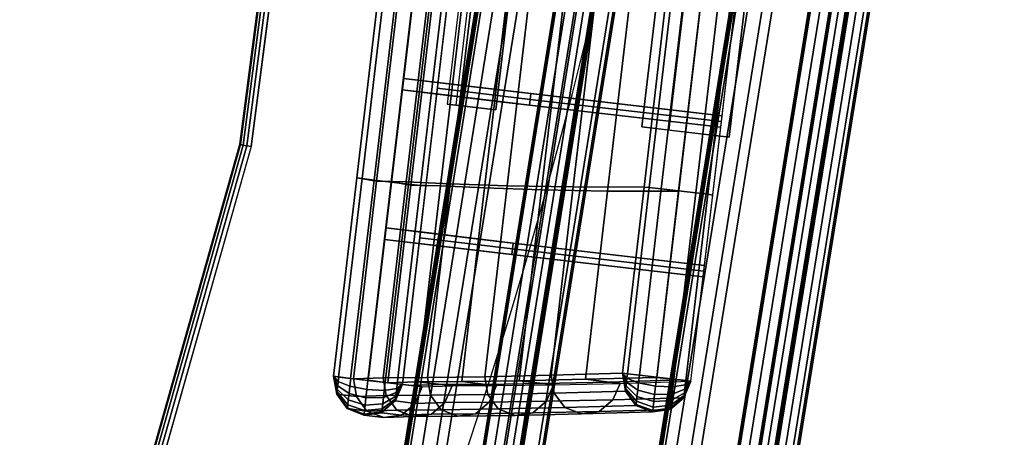
# Model space of a CAD drawing. Units: metres. Extents: x -0.36 to 1.98, y -1.1 to 1.27.
# Drawn here: x 0.78 to 0.95, y 0.66 to 0.74 of the extents above; entities that cross this region are included whole.
import ezdxf

# ---------------------------------------------------------------- set-up
doc = ezdxf.new("R2010")
doc.units = ezdxf.units.M
for name, color, linetype in [('72_CMAN_INSERT', 7, 'Continuous'), ('72_CMAN_RECEPTION_D2_ANY', 251, 'Continuous'), ('72_CMAN_RECEPTION_D3_DOGA', 7, 'Continuous'), ('72_CMAN_RECEPTION_D3_PLASTIC', 7, 'Continuous'), ('72_CMAN_RECEPTION_D3_TELAIO', 7, 'Continuous'), ('72_CMAN_RECEPTION_D3_TOPREC', 7, 'Continuous')]:
    doc.layers.add(name, color=color, linetype=linetype)

# ---------------------------------------------------------------- blocks, each defined once
blk = doc.blocks.new('72CMAN_RECEPTION_D3_DOGACONV_1')
for points in [[(0.01927, 0.04388, 0.64439), (0.01683, 0.04198, 0.64439), (0.01469, 0.03927, 0.53667), (0.01714, 0.04117, 0.53667)], [(0.01938, 0.04378, 0.64578), (0.01696, 0.04186, 0.64597), (0.01683, 0.04198, 0.64439), (0.01927, 0.04388, 0.64439)], [(0.0198, 0.04346, 0.64705), (0.01743, 0.04149, 0.64743), (0.01696, 0.04186, 0.64597), (0.01938, 0.04378, 0.64578)], [(0.02232, 0.04415, 0.64442), (0.01927, 0.04388, 0.64439), (0.01714, 0.04117, 0.53667), (0.02022, 0.04142, 0.53667)], [(0.02046, 0.04295, 0.64814), (0.01819, 0.04091, 0.64868), (0.01743, 0.04149, 0.64743), (0.0198, 0.04346, 0.64705)], [(0.02132, 0.04228, 0.64898), (0.01918, 0.04015, 0.64965), (0.01819, 0.04091, 0.64868), (0.02046, 0.04295, 0.64814)], [(0.0224, 0.04409, 0.64519), (0.01938, 0.04378, 0.64578), (0.01927, 0.04388, 0.64439), (0.02232, 0.04415, 0.64442)], [(0.02264, 0.0439, 0.64591), (0.0198, 0.04346, 0.64705), (0.01938, 0.04378, 0.64578), (0.0224, 0.04409, 0.64519)], [(0.02301, 0.04362, 0.64653), (0.02046, 0.04295, 0.64814), (0.0198, 0.04346, 0.64705), (0.02264, 0.0439, 0.64591)], [(0.02528, 0.04303, 0.64439), (0.02232, 0.04415, 0.64442), (0.02022, 0.04142, 0.53667), (0.02314, 0.04031, 0.53667)], [(0.0235, 0.04324, 0.64701), (0.02132, 0.04228, 0.64898), (0.02046, 0.04295, 0.64814), (0.02301, 0.04362, 0.64653)], [(0.02408, 0.0428, 0.64731), (0.02233, 0.04151, 0.64951), (0.02132, 0.04228, 0.64898), (0.0235, 0.04324, 0.64701)], [(0.02528, 0.04303, 0.64439), (0.0224, 0.04409, 0.64519), (0.02232, 0.04415, 0.64442), (0.02528, 0.04303, 0.64439)], [(0.02469, 0.04233, 0.64741), (0.02341, 0.04068, 0.64969), (0.02233, 0.04151, 0.64951), (0.02408, 0.0428, 0.64731)], [(0.02528, 0.04303, 0.64439), (0.02264, 0.0439, 0.64591), (0.0224, 0.04409, 0.64519), (0.02528, 0.04303, 0.64439)], [(0.02528, 0.04303, 0.64439), (0.02301, 0.04362, 0.64653), (0.02264, 0.0439, 0.64591), (0.02528, 0.04303, 0.64439)], [(0.02528, 0.04303, 0.64439), (0.0235, 0.04324, 0.64701), (0.02301, 0.04362, 0.64653), (0.02528, 0.04303, 0.64439)], [(0.02528, 0.04303, 0.64439), (0.02314, 0.04031, 0.53667), (0.05031, 0.01929, 0.53668), (0.05256, 0.02192, 0.64439)], [(0.02528, 0.04303, 0.64439), (0.02408, 0.0428, 0.64731), (0.0235, 0.04324, 0.64701), (0.02528, 0.04303, 0.64439)], [(0.02528, 0.04303, 0.64439), (0.02469, 0.04233, 0.64741), (0.02408, 0.0428, 0.64731), (0.02528, 0.04303, 0.64439)], [(0.02528, 0.04303, 0.64439), (0.05256, 0.02192, 0.64439), (0.05198, 0.02123, 0.64739), (0.0247, 0.04234, 0.64739)], [(0.01714, 0.04117, 0.53667), (0.01469, 0.03927, 0.53667), (0.0122, 0.03476, 0.42902), (0.01464, 0.03666, 0.42902)], [(0.01683, 0.04198, 0.64439), (0.01559, 0.03913, 0.6444), (0.01347, 0.03643, 0.53667), (0.01469, 0.03927, 0.53667)], [(0.02022, 0.04142, 0.53667), (0.01714, 0.04117, 0.53667), (0.01464, 0.03666, 0.42902), (0.01772, 0.03693, 0.42902)], [(0.01696, 0.04186, 0.64597), (0.01572, 0.03903, 0.64576), (0.01559, 0.03913, 0.6444), (0.01683, 0.04198, 0.64439)], [(0.01743, 0.04149, 0.64743), (0.01613, 0.03871, 0.64703), (0.01572, 0.03903, 0.64576), (0.01696, 0.04186, 0.64597)], [(0.01819, 0.04091, 0.64868), (0.01679, 0.0382, 0.64813), (0.01613, 0.03871, 0.64703), (0.01743, 0.04149, 0.64743)], [(0.01918, 0.04015, 0.64965), (0.01766, 0.03754, 0.64898), (0.01679, 0.0382, 0.64813), (0.01819, 0.04091, 0.64868)], [(0.02314, 0.04031, 0.53667), (0.02022, 0.04142, 0.53667), (0.01772, 0.03693, 0.42902), (0.02064, 0.03581, 0.42903)], [(0.02233, 0.04151, 0.64951), (0.02034, 0.03926, 0.65026), (0.01918, 0.04015, 0.64965), (0.02132, 0.04228, 0.64898)], [(0.02341, 0.04068, 0.64969), (0.02158, 0.03831, 0.65047), (0.02034, 0.03926, 0.65026), (0.02233, 0.04151, 0.64951)], [(0.0247, 0.04234, 0.64739), (0.05198, 0.02123, 0.64739), (0.05071, 0.01958, 0.64969), (0.02342, 0.04069, 0.64968)], [(0.01469, 0.03927, 0.53667), (0.01347, 0.03643, 0.53667), (0.01097, 0.03192, 0.42902), (0.0122, 0.03476, 0.42902)], [(0.01559, 0.03913, 0.6444), (0.01613, 0.03609, 0.64439), (0.01399, 0.03338, 0.53667), (0.01347, 0.03643, 0.53667)], [(0.01572, 0.03903, 0.64576), (0.01619, 0.03603, 0.64517), (0.01613, 0.03609, 0.64439), (0.01559, 0.03913, 0.6444)], [(0.02034, 0.03926, 0.65026), (0.01866, 0.03677, 0.64951), (0.01766, 0.03754, 0.64898), (0.01918, 0.04015, 0.64965)], [(0.02158, 0.03831, 0.65047), (0.01974, 0.03594, 0.6497), (0.01866, 0.03677, 0.64951), (0.02034, 0.03926, 0.65026)], [(0.02314, 0.04031, 0.53667), (0.02064, 0.03581, 0.42903), (0.0476, 0.01496, 0.42903), (0.05031, 0.01929, 0.53668)], [(0.02342, 0.04069, 0.64968), (0.05071, 0.01958, 0.64969), (0.04887, 0.01721, 0.65048), (0.02159, 0.03832, 0.65047)], [(0.01613, 0.03871, 0.64703), (0.01642, 0.03585, 0.64589), (0.01619, 0.03603, 0.64517), (0.01572, 0.03903, 0.64576)], [(0.01679, 0.0382, 0.64813), (0.01679, 0.03557, 0.64652), (0.01642, 0.03585, 0.64589), (0.01613, 0.03871, 0.64703)], [(0.01766, 0.03754, 0.64898), (0.01728, 0.03519, 0.647), (0.01679, 0.03557, 0.64652), (0.01679, 0.0382, 0.64813)], [(0.01694, 0.0323, 0.53671), (0.01948, 0.03559, 0.53669), (0.02161, 0.03828, 0.64441), (0.01908, 0.03502, 0.64443)], [(0.01866, 0.03677, 0.64951), (0.01785, 0.03475, 0.64731), (0.01728, 0.03519, 0.647), (0.01766, 0.03754, 0.64898)], [(0.02161, 0.03828, 0.64441), (0.01795, 0.03355, 0.64443), (0.18166, -0.09312, 0.64446), (0.18532, -0.08839, 0.64444)], [(0.02162, 0.0383, 0.64441), (0.01948, 0.03559, 0.53669), (0.04665, 0.01457, 0.5367), (0.0489, 0.01719, 0.64441)], [(0.02159, 0.03832, 0.65047), (0.04887, 0.01721, 0.65048), (0.04703, 0.01483, 0.64971), (0.01975, 0.03595, 0.6497)], [(0.01464, 0.03666, 0.42902), (0.0122, 0.03476, 0.42902), (0.00829, 0.02819, 0.32152), (0.01074, 0.03009, 0.32152)], [(0.01772, 0.03693, 0.42902), (0.01464, 0.03666, 0.42902), (0.01074, 0.03009, 0.32152), (0.01382, 0.03036, 0.32152)], [(0.01347, 0.03643, 0.53667), (0.01399, 0.03338, 0.53667), (0.01149, 0.02887, 0.42902), (0.01097, 0.03192, 0.42902)], [(0.02064, 0.03581, 0.42903), (0.01772, 0.03693, 0.42902), (0.01382, 0.03036, 0.32152), (0.01672, 0.02923, 0.32153)], [(0.01613, 0.03609, 0.64439), (0.01795, 0.03355, 0.64443), (0.01581, 0.03084, 0.5367), (0.01399, 0.03338, 0.53667)], [(0.01619, 0.03603, 0.64517), (0.01795, 0.03355, 0.64443), (0.01795, 0.03355, 0.64443), (0.01613, 0.03609, 0.64439)], [(0.01642, 0.03585, 0.64589), (0.01795, 0.03355, 0.64443), (0.01795, 0.03355, 0.64443), (0.01619, 0.03603, 0.64517)], [(0.01679, 0.03557, 0.64652), (0.01795, 0.03355, 0.64443), (0.01795, 0.03355, 0.64443), (0.01642, 0.03585, 0.64589)], [(0.02064, 0.03581, 0.42903), (0.01672, 0.02923, 0.32153), (0.04335, 0.00865, 0.32154), (0.0476, 0.01496, 0.42903)], [(0.01974, 0.03594, 0.6497), (0.01846, 0.03428, 0.64742), (0.01785, 0.03475, 0.64731), (0.01866, 0.03677, 0.64951)], [(0.01975, 0.03595, 0.6497), (0.04703, 0.01483, 0.64971), (0.04575, 0.01317, 0.64743), (0.01846, 0.03429, 0.64742)], [(0.0122, 0.03476, 0.42902), (0.01097, 0.03192, 0.42902), (0.00707, 0.02534, 0.32152), (0.00829, 0.02819, 0.32152)], [(0.01444, 0.0278, 0.42906), (0.01698, 0.03108, 0.42905), (0.01948, 0.03559, 0.53669), (0.01694, 0.0323, 0.53671)], [(0.01581, 0.03084, 0.53671), (0.01694, 0.0323, 0.53671), (0.01908, 0.03502, 0.64443), (0.01795, 0.03355, 0.64443)], [(0.01728, 0.03519, 0.647), (0.01795, 0.03355, 0.64443), (0.01795, 0.03355, 0.64443), (0.01679, 0.03557, 0.64652)], [(0.01948, 0.03559, 0.53669), (0.01698, 0.03108, 0.42905), (0.04394, 0.01023, 0.42905), (0.04665, 0.01457, 0.5367)], [(0.01785, 0.03475, 0.64731), (0.01795, 0.03355, 0.64443), (0.01795, 0.03355, 0.64443), (0.01728, 0.03519, 0.647)], [(0.01846, 0.03428, 0.64742), (0.01795, 0.03355, 0.64443), (0.01795, 0.03355, 0.64443), (0.01785, 0.03475, 0.64731)], [(0.01846, 0.03429, 0.64742), (0.04575, 0.01317, 0.64743), (0.04523, 0.01244, 0.64443), (0.01795, 0.03355, 0.64443)], [(0.01399, 0.03338, 0.53667), (0.01581, 0.03084, 0.5367), (0.01331, 0.02633, 0.42905), (0.01149, 0.02887, 0.42902)], [(0.01331, 0.02633, 0.42906), (0.01444, 0.0278, 0.42906), (0.01694, 0.0323, 0.53671), (0.01581, 0.03084, 0.53671)], [(0.01097, 0.03192, 0.42902), (0.01149, 0.02887, 0.42902), (0.00758, 0.0223, 0.32153), (0.00707, 0.02534, 0.32152)], [(0.01052, 0.02122, 0.32156), (0.01305, 0.02449, 0.32155), (0.01698, 0.03108, 0.42905), (0.01444, 0.0278, 0.42906)], [(0.01698, 0.03108, 0.42905), (0.01306, 0.02451, 0.32155), (0.0397, 0.00392, 0.32156), (0.04394, 0.01023, 0.42905)], [(0.01074, 0.03009, 0.32152), (0.00829, 0.02819, 0.32152), (0.00333, 0.01965, 0.21421), (0.00577, 0.02156, 0.2142)], [(0.01382, 0.03036, 0.32152), (0.01074, 0.03009, 0.32152), (0.00577, 0.02156, 0.2142), (0.00884, 0.02184, 0.2142)], [(0.01672, 0.02923, 0.32153), (0.01382, 0.03036, 0.32152), (0.00884, 0.02184, 0.2142), (0.01174, 0.02069, 0.21421)], [(0.01672, 0.02923, 0.32153), (0.01174, 0.0207, 0.21422), (0.038, 0.00041, 0.21422), (0.04335, 0.00865, 0.32154)], [(0.00829, 0.02819, 0.32152), (0.00707, 0.02534, 0.32152), (0.00211, 0.01681, 0.21421), (0.00333, 0.01965, 0.21421)], [(0.01149, 0.02887, 0.42902), (0.01331, 0.02633, 0.42905), (0.00939, 0.01976, 0.32155), (0.00758, 0.0223, 0.32153)], [(0.00939, 0.01976, 0.32156), (0.01052, 0.02122, 0.32156), (0.01444, 0.0278, 0.42906), (0.01331, 0.02633, 0.42906)], [(0.00707, 0.02534, 0.32152), (0.00758, 0.0223, 0.32153), (0.00263, 0.01376, 0.21421), (0.00211, 0.01681, 0.21421)], [(0.00557, 0.01269, 0.21424), (0.00808, 0.01597, 0.21424), (0.01305, 0.02449, 0.32155), (0.01052, 0.02122, 0.32156)], [(0.01306, 0.02451, 0.32155), (0.00808, 0.01597, 0.21424), (0.03434, -0.00432, 0.21424), (0.0397, 0.00392, 0.32156)], [(0.00758, 0.0223, 0.32153), (0.00939, 0.01976, 0.32155), (0.00444, 0.01122, 0.21423), (0.00263, 0.01376, 0.21421)], [(0.02925, 0.00819, 0.32159), (0.03916, 0.02093, 0.64443), (0.04099, 0.02331, 0.64443), (0.03109, 0.01056, 0.32158)], [(0.00577, 0.02156, 0.2142), (0.00333, 0.01965, 0.21421), (-0.00235, 0.00968, 0.10705), (0.00009, 0.01159, 0.10705)], [(0.00884, 0.02184, 0.2142), (0.00577, 0.02156, 0.2142), (0.00009, 0.01159, 0.10705), (0.00317, 0.01188, 0.10704)], [(0.01174, 0.02069, 0.21421), (0.00884, 0.02184, 0.2142), (0.00317, 0.01188, 0.10704), (0.00607, 0.01072, 0.10705)], [(0.00444, 0.01122, 0.21424), (0.00557, 0.01269, 0.21424), (0.01052, 0.02122, 0.32156), (0.00939, 0.01976, 0.32156)], [(0.01174, 0.0207, 0.21422), (0.00607, 0.01073, 0.10706), (0.03197, -0.00928, 0.10707), (0.038, 0.00041, 0.21422)], [(0.02742, 0.00582, 0.3216), (0.03732, 0.01856, 0.64444), (0.03916, 0.02093, 0.64443), (0.02925, 0.00819, 0.32159)], [(0.03083, 0.00697, 0.32159), (0.04074, 0.01971, 0.64443), (0.04258, 0.02208, 0.64443), (0.03267, 0.00934, 0.32158)], [(0.05256, 0.02192, 0.64439), (0.05031, 0.01929, 0.53668), (0.07749, -0.00174, 0.53669), (0.07985, 0.0008, 0.6444)], [(0.05198, 0.02123, 0.64739), (0.07927, 0.00012, 0.6474), (0.07799, -0.00153, 0.64969), (0.05071, 0.01958, 0.64969)], [(0.05256, 0.02192, 0.64439), (0.07985, 0.0008, 0.6444), (0.07927, 0.00012, 0.6474), (0.05198, 0.02123, 0.64739)], [(0.00333, 0.01965, 0.21421), (0.00211, 0.01681, 0.21421), (-0.00358, 0.00683, 0.10705), (-0.00235, 0.00968, 0.10705)], [(0.029, 0.00459, 0.3216), (0.0389, 0.01734, 0.64444), (0.04074, 0.01971, 0.64443), (0.03083, 0.00697, 0.32159)], [(0.05031, 0.01929, 0.53668), (0.0476, 0.01496, 0.42903), (0.0747, -0.00601, 0.42904), (0.07749, -0.00174, 0.53669)], [(0.05071, 0.01958, 0.64969), (0.07799, -0.00153, 0.64969), (0.07616, -0.0039, 0.65048), (0.04887, 0.01721, 0.65048)], [(0.02742, 0.00582, 0.3216), (0.02821, 0.00521, 0.3216), (0.03811, 0.01795, 0.64444), (0.03732, 0.01856, 0.64444)], [(0.02821, 0.00521, 0.3216), (0.029, 0.00459, 0.3216), (0.0389, 0.01734, 0.64444), (0.03811, 0.01795, 0.64444)], [(0.0489, 0.01719, 0.64441), (0.04665, 0.01457, 0.5367), (0.07384, -0.00647, 0.5367), (0.07619, -0.00393, 0.64442)], [(0.04887, 0.01721, 0.65048), (0.07616, -0.0039, 0.65048), (0.07432, -0.00628, 0.64971), (0.04703, 0.01483, 0.64971)], [(0.00211, 0.01681, 0.21421), (0.00263, 0.01376, 0.21421), (-0.00307, 0.00378, 0.10705), (-0.00358, 0.00683, 0.10705)], [(-0.00013, 0.00271, 0.10708), (0.00241, 0.006, 0.10708), (0.00808, 0.01597, 0.21424), (0.00557, 0.01269, 0.21424)], [(0.00808, 0.01597, 0.21424), (0.00241, 0.006, 0.10708), (0.02831, -0.01401, 0.10708), (0.03434, -0.00432, 0.21424)], [(0.00263, 0.01376, 0.21421), (0.00444, 0.01122, 0.21423), (-0.00127, 0.00125, 0.10707), (-0.00307, 0.00378, 0.10705)], [(0.0476, 0.01496, 0.42903), (0.04335, 0.00865, 0.32154), (0.07024, -0.01214, 0.32154), (0.0747, -0.00601, 0.42904)], [(0.04665, 0.01457, 0.5367), (0.04394, 0.01023, 0.42905), (0.07104, -0.01074, 0.42906), (0.07384, -0.00647, 0.5367)], [(0.04703, 0.01483, 0.64971), (0.07432, -0.00628, 0.64971), (0.07304, -0.00794, 0.64743), (0.04575, 0.01317, 0.64743)], [(-0.00127, 0.00125, 0.10708), (-0.00013, 0.00271, 0.10708), (0.00557, 0.01269, 0.21424), (0.00444, 0.01122, 0.21424)], [(0.04575, 0.01317, 0.64743), (0.07304, -0.00794, 0.64743), (0.07252, -0.00867, 0.64444), (0.04523, 0.01244, 0.64443)], [(0.00009, 0.01159, 0.10705), (-0.00235, 0.00968, 0.10705), (-0.00838, -0.00102, -0.00002), (-0.00595, 0.00088, -0.00002)], [(0.00317, 0.01188, 0.10704), (0.00009, 0.01159, 0.10705), (-0.00595, 0.00088, -0.00002), (-0.00288, 0.00115, -0.00002)], [(0.00607, 0.01072, 0.10705), (0.00317, 0.01188, 0.10704), (-0.00288, 0.00115, -0.00002), (0, 0)], [(0.00607, 0.01073, 0.10706), (0, 0), (0.02564, -0.01978, 0), (0.03197, -0.00928, 0.10707)], [(0.00894, -0.01814, 0.00003), (0.02925, 0.00819, 0.32159), (0.03109, 0.01056, 0.32158), (0.01077, -0.01576, 0.00002)], [(0.04394, 0.01023, 0.42905), (0.0397, 0.00392, 0.32156), (0.06658, -0.01687, 0.32156), (0.07104, -0.01074, 0.42906)], [(-0.00235, 0.00968, 0.10705), (-0.00358, 0.00683, 0.10705), (-0.00959, -0.00385, -0.00002), (-0.00838, -0.00102, -0.00002)], [(0.01052, -0.01936, 0.00003), (0.03083, 0.00697, 0.32159), (0.03267, 0.00934, 0.32158), (0.01236, -0.01699, 0.00002)], [(0.04335, 0.00865, 0.32154), (0.038, 0.00041, 0.21422), (0.06455, -0.02011, 0.21423), (0.07024, -0.01214, 0.32154)], [(-0.00358, 0.00683, 0.10705), (-0.00307, 0.00378, 0.10705), (-0.00907, -0.00689, -0.00002), (-0.00959, -0.00385, -0.00002)], [(0.0071, -0.02051, 0.00004), (0.02742, 0.00582, 0.3216), (0.02925, 0.00819, 0.32159), (0.00894, -0.01814, 0.00003)], [(0.00868, -0.02173, 0.00004), (0.029, 0.00459, 0.3216), (0.03083, 0.00697, 0.32159), (0.01052, -0.01936, 0.00003)], [(0.04981, -0.00772, 0.32159), (0.05972, 0.00502, 0.64443), (0.06156, 0.0074, 0.64443), (0.05165, -0.00535, 0.32158)], [(-0.00613, -0.00796, 0), (-0.00366, -0.00473, 0.00002), (0.00241, 0.006, 0.10708), (-0.00013, 0.00271, 0.10708)], [(0.00241, 0.006, 0.10708), (-0.00366, -0.00473, 0.00002), (0.02198, -0.02451, 0.00002), (0.02831, -0.01401, 0.10708)], [(0.0071, -0.02051, 0.00004), (0.00789, -0.02112, 0.00004), (0.02821, 0.00521, 0.3216), (0.02742, 0.00582, 0.3216)], [(0.00789, -0.02112, 0.00004), (0.00868, -0.02173, 0.00004), (0.029, 0.00459, 0.3216), (0.02821, 0.00521, 0.3216)], [(0.0514, -0.00894, 0.32159), (0.0613, 0.0038, 0.64443), (0.06314, 0.00617, 0.64443), (0.05323, -0.00657, 0.32158)], [(-0.00307, 0.00378, 0.10705), (-0.00127, 0.00125, 0.10707), (-0.00726, -0.00942, 0), (-0.00907, -0.00689, -0.00002)], [(0.0397, 0.00392, 0.32156), (0.03434, -0.00432, 0.21424), (0.06089, -0.02484, 0.21425), (0.06658, -0.01687, 0.32156)], [(0.04798, -0.01009, 0.3216), (0.05789, 0.00265, 0.64444), (0.05972, 0.00502, 0.64443), (0.04981, -0.00772, 0.32159)], [(0.04956, -0.01132, 0.3216), (0.05947, 0.00143, 0.64444), (0.0613, 0.0038, 0.64443), (0.0514, -0.00894, 0.32159)], [(-0.00726, -0.00942, 0), (-0.00613, -0.00796, 0), (-0.00013, 0.00271, 0.10708), (-0.00127, 0.00125, 0.10708)], [(0.04798, -0.01009, 0.3216), (0.04877, -0.0107, 0.3216), (0.05868, 0.00204, 0.64444), (0.05789, 0.00265, 0.64444)], [(0.04877, -0.0107, 0.3216), (0.04956, -0.01132, 0.3216), (0.05947, 0.00143, 0.64444), (0.05868, 0.00204, 0.64444)], [(-0.00595, 0.00088, -0.00002), (-0.00838, -0.00102, -0.00002), (-0.00821, -0.00115, -0.00158), (-0.0058, 0.00077, -0.00138)], [(-0.0058, 0.00077, -0.00138), (-0.00821, -0.00115, -0.00158), (-0.00773, -0.00152, -0.00303), (-0.00538, 0.00044, -0.00265)], [(-0.00538, 0.00044, -0.00265), (-0.00773, -0.00152, -0.00303), (-0.00697, -0.00211, -0.00427), (-0.00472, -0.00007, -0.00373)], [(-0.00288, 0.00116, -0.00002), (-0.00595, 0.00088, -0.00002), (-0.0058, 0.00077, -0.00138), (-0.0028, 0.00109, -0.0008)], [(-0.0028, 0.00109, -0.0008), (-0.0058, 0.00077, -0.00138), (-0.00538, 0.00044, -0.00265), (-0.00256, 0.0009, -0.00152)], [(-0.00256, 0.0009, -0.00152), (-0.00538, 0.00044, -0.00265), (-0.00472, -0.00007, -0.00373), (-0.00218, 0.00061, -0.00213)], [(-0.00218, 0.00061, -0.00213), (-0.00472, -0.00007, -0.00373), (-0.00386, -0.00074, -0.00456), (-0.00168, 0.00023, -0.0026)], [(-0.00168, 0.00023, -0.0026), (-0.00386, -0.00074, -0.00456), (-0.00285, -0.00151, -0.00508), (-0.00111, -0.00021, -0.00289)], [(0, 0), (-0.00288, 0.00116, -0.00002), (-0.0028, 0.00109, -0.0008), (0, 0)], [(0, 0), (-0.0028, 0.00109, -0.0008), (-0.00256, 0.0009, -0.00152), (0, 0)], [(0, 0), (-0.00256, 0.0009, -0.00152), (-0.00218, 0.00061, -0.00213), (0, 0)], [(0, 0), (-0.00218, 0.00061, -0.00213), (-0.00168, 0.00023, -0.0026), (0, 0)], [(0, 0), (-0.00168, 0.00023, -0.0026), (-0.00111, -0.00021, -0.00289), (0, 0)], [(0, 0), (-0.00111, -0.00021, -0.00289), (-0.0005, -0.00068, -0.00299), (0, 0)], [(0.02564, -0.01978, 0), (0, 0), (-0.0005, -0.00068, -0.00299), (0.02513, -0.02048, -0.00298)], [(0.038, 0.00041, 0.21422), (0.03197, -0.00928, 0.10707), (0.05809, -0.02946, 0.10707), (0.06455, -0.02011, 0.21423)], [(-0.00838, -0.00102, -0.00002), (-0.00959, -0.00385, -0.00002), (-0.00944, -0.00397, -0.00138), (-0.00821, -0.00115, -0.00158)], [(-0.00821, -0.00115, -0.00158), (-0.00944, -0.00397, -0.00138), (-0.00902, -0.00429, -0.00264), (-0.00773, -0.00152, -0.00303)], [(-0.00773, -0.00152, -0.00303), (-0.00902, -0.00429, -0.00264), (-0.00836, -0.0048, -0.00372), (-0.00697, -0.00211, -0.00427)], [(-0.00472, -0.00007, -0.00373), (-0.00697, -0.00211, -0.00427), (-0.00598, -0.00287, -0.00522), (-0.00386, -0.00074, -0.00456)], [(-0.00386, -0.00074, -0.00456), (-0.00598, -0.00287, -0.00522), (-0.00483, -0.00376, -0.00581), (-0.00285, -0.00151, -0.00508)], [(-0.00285, -0.00151, -0.00508), (-0.00483, -0.00376, -0.00581), (-0.0036, -0.00471, -0.00601), (-0.00177, -0.00234, -0.00525)], [(-0.00111, -0.00021, -0.00289), (-0.00285, -0.00151, -0.00508), (-0.00177, -0.00234, -0.00525), (-0.0005, -0.00068, -0.00299)], [(0.02513, -0.02048, -0.00298), (-0.0005, -0.00068, -0.00299), (-0.00177, -0.00234, -0.00525), (0.02385, -0.02214, -0.00523)], [(-0.00697, -0.00211, -0.00427), (-0.00836, -0.0048, -0.00372), (-0.0075, -0.00547, -0.00455), (-0.00598, -0.00287, -0.00522)], [(-0.00598, -0.00287, -0.00522), (-0.0075, -0.00547, -0.00455), (-0.00649, -0.00624, -0.00507), (-0.00483, -0.00376, -0.00581)], [(0.02385, -0.02214, -0.00523), (-0.00177, -0.00234, -0.00525), (-0.0036, -0.00471, -0.00601), (0.02202, -0.02451, -0.00599)], [(-0.00959, -0.00385, -0.00002), (-0.00907, -0.00689, -0.00002), (-0.00898, -0.00696, -0.00079), (-0.00944, -0.00397, -0.00138)], [(-0.00944, -0.00397, -0.00138), (-0.00898, -0.00696, -0.00079), (-0.00874, -0.00714, -0.00151), (-0.00902, -0.00429, -0.00264)], [(-0.00902, -0.00429, -0.00264), (-0.00874, -0.00714, -0.00151), (-0.00837, -0.00743, -0.00212), (-0.00836, -0.0048, -0.00372)], [(-0.00836, -0.0048, -0.00372), (-0.00837, -0.00743, -0.00212), (-0.00787, -0.00781, -0.00259), (-0.0075, -0.00547, -0.00455)], [(-0.00366, -0.00473, 0.00002), (-0.00726, -0.00942, 0), (0.14642, -0.1283, 0.00002), (0.15007, -0.12357, 0.00001)], [(-0.00483, -0.00376, -0.00581), (-0.00649, -0.00624, -0.00507), (-0.00542, -0.00707, -0.00524), (-0.0036, -0.00471, -0.00601)], [(0.02202, -0.02451, -0.00599), (-0.0036, -0.00471, -0.00601), (-0.00542, -0.00707, -0.00524), (0.02019, -0.02688, -0.00522)], [(0.03434, -0.00432, 0.21424), (0.02831, -0.01401, 0.10708), (0.05443, -0.03419, 0.10709), (0.06089, -0.02484, 0.21425)], [(-0.0075, -0.00547, -0.00455), (-0.00787, -0.00781, -0.00259), (-0.0073, -0.00825, -0.00288), (-0.00649, -0.00624, -0.00507)], [(-0.00649, -0.00624, -0.00507), (-0.0073, -0.00825, -0.00288), (-0.00669, -0.00872, -0.00298), (-0.00542, -0.00707, -0.00524)], [(0.0295, -0.03405, 0.00003), (0.04981, -0.00772, 0.32159), (0.05165, -0.00535, 0.32158), (0.03134, -0.03167, 0.00002)], [(0.03108, -0.03527, 0.00003), (0.0514, -0.00894, 0.32159), (0.05323, -0.00657, 0.32158), (0.03292, -0.0329, 0.00002)], [(-0.00907, -0.00689, -0.00002), (-0.00726, -0.00942, 0), (-0.00726, -0.00942, 0), (-0.00898, -0.00696, -0.00079)], [(-0.00898, -0.00696, -0.00079), (-0.00726, -0.00942, 0), (-0.00726, -0.00942, 0), (-0.00874, -0.00714, -0.00151)], [(-0.00874, -0.00714, -0.00151), (-0.00726, -0.00942, 0), (-0.00726, -0.00942, 0), (-0.00837, -0.00743, -0.00212)], [(-0.00837, -0.00743, -0.00212), (-0.00726, -0.00942, 0), (-0.00726, -0.00942, 0), (-0.00787, -0.00781, -0.00259)], [(-0.00787, -0.00781, -0.00259), (-0.00726, -0.00942, 0), (-0.00726, -0.00942, 0), (-0.0073, -0.00825, -0.00288)], [(-0.0073, -0.00825, -0.00288), (-0.00726, -0.00942, 0), (-0.00726, -0.00942, 0), (-0.00669, -0.00872, -0.00298)], [(0.02019, -0.02688, -0.00522), (-0.00542, -0.00707, -0.00524), (-0.00669, -0.00872, -0.00298), (0.01892, -0.02853, -0.00296)], [(0.02767, -0.03642, 0.00004), (0.04798, -0.01009, 0.3216), (0.04981, -0.00772, 0.32159), (0.0295, -0.03405, 0.00003)], [(0.01892, -0.02853, -0.00296), (-0.00669, -0.00872, -0.00298), (-0.00726, -0.00942, 0), (0.01835, -0.02923, 0.00002)], [(0.03197, -0.00928, 0.10707), (0.02564, -0.01978, 0), (0.05128, -0.03957, 0), (0.05809, -0.02946, 0.10707)], [(0.02767, -0.03642, 0.00004), (0.02846, -0.03703, 0.00004), (0.04877, -0.0107, 0.3216), (0.04798, -0.01009, 0.3216)], [(0.02925, -0.03764, 0.00004), (0.04956, -0.01132, 0.3216), (0.0514, -0.00894, 0.32159), (0.03108, -0.03527, 0.00003)], [(0.02846, -0.03703, 0.00004), (0.02925, -0.03764, 0.00004), (0.04956, -0.01132, 0.3216), (0.04877, -0.0107, 0.3216)], [(0.02831, -0.01401, 0.10708), (0.02198, -0.02451, 0.00002), (0.04762, -0.0443, 0.00002), (0.05443, -0.03419, 0.10709)], [(0.05128, -0.03957, 0), (0.02564, -0.01978, 0), (0.02513, -0.02048, -0.00298), (0.05072, -0.0403, -0.00296)], [(0.05072, -0.0403, -0.00296), (0.02513, -0.02048, -0.00298), (0.02385, -0.02214, -0.00523), (0.04944, -0.04196, -0.0052)], [(0.04944, -0.04196, -0.0052), (0.02385, -0.02214, -0.00523), (0.02202, -0.02451, -0.00599), (0.04762, -0.04433, -0.00596)], [(0.04762, -0.04433, -0.00596), (0.02202, -0.02451, -0.00599), (0.02019, -0.02688, -0.00522), (0.04579, -0.04669, -0.0052)], [(0.04579, -0.04669, -0.0052), (0.02019, -0.02688, -0.00522), (0.01892, -0.02853, -0.00296), (0.04451, -0.04835, -0.00294)], [(0.04451, -0.04835, -0.00294), (0.01892, -0.02853, -0.00296), (0.01835, -0.02923, 0.00002), (0.04397, -0.04904, 0.00003)]]:
    blk.add_3dface(points)
blk = doc.blocks.new('72CMAN_RECEPTION_D3_GANCIOFORDOGHE')
for points in [[(-0.00101, 0.00124, 0.041), (0.00432, -0.00534, 0.041), (0.08927, 0.06331, 0.041), (0.08394, 0.0699, 0.041)], [(0.08394, 0.0699, 0.041), (0.08495, 0.06865), (0.08927, 0.06331), (0.08927, 0.06331, 0.041)], [(0.08495, 0.06865), (0.08927, 0.06331), (0.00432, -0.00534), (0, 0)], [(0.08927, 0.06331, 0.041), (0.00432, -0.00534, 0.041), (0.00432, -0.00534), (0.08927, 0.06331)], [(-0.00101, 0.00124, 0.041), (0, 0), (0.00432, -0.00534), (0.00432, -0.00534, 0.041)]]:
    blk.add_3dface(points)
blk = doc.blocks.new('72CMAN_RECEPTION_D3_GANCIOFORDOGHE_2')
for points in [[(-0.00295, 0.00365, 0.041), (0.00658, -0.00814, 0.041), (0.09144, 0.06045, 0.041), (0.08192, 0.07223, 0.041)], [(0, 0), (-0.00295, 0.00365, 0.041), (0.08192, 0.07223, 0.041), (0.08487, 0.06858)], [(0.08487, 0.06858), (0.08192, 0.07223, 0.041), (0.09144, 0.06045, 0.041), (0.09144, 0.06045)], [(0.08487, 0.06858), (0.09144, 0.06045), (0.00658, -0.00814), (0, 0)], [(0.09144, 0.06045, 0.041), (0.09144, 0.06045), (0.00658, -0.00814), (0.00658, -0.00814, 0.041)], [(0, 0), (-0.00295, 0.00365, 0.041), (0.00658, -0.00814, 0.041), (0.00658, -0.00814)]]:
    blk.add_3dface(points)
blk = doc.blocks.new('72CMAN_RECEPTION_D3_TELAIOCONV60_1')
for points in [[(-0.01597, 0.01712, 0), (-0.01617, 0.01734, -0.00071), (-0.19317, -0.11047, -0.00071), (-0.19303, -0.11073, 0)], [(-0.01617, 0.01734, -0.00071), (-0.01617, 0.01734, -0.00611), (-0.19317, -0.11047, -0.00611), (-0.19317, -0.11047, -0.00071)], [(-0.01617, 0.01734, -0.00611), (-0.01617, 0.01734, -0.01151), (-0.19317, -0.11047, -0.01151), (-0.19317, -0.11047, -0.00611)], [(-0.01617, 0.01734, -0.01151), (-0.01607, 0.01723, -0.01186), (-0.1931, -0.1106, -0.01186), (-0.19317, -0.11047, -0.01151)], [(-0.01607, 0.01723, -0.02255), (-0.01617, 0.01734, -0.02291), (-0.19317, -0.11047, -0.02291), (-0.1931, -0.1106, -0.02255)], [(-0.01617, 0.01734, -0.03371), (-0.01597, 0.01712, -0.03441), (-0.19303, -0.11073, -0.03441), (-0.19317, -0.11047, -0.03371)], [(-0.01617, 0.01734, -0.02291), (-0.01617, 0.01734, -0.02831), (-0.19317, -0.11047, -0.02831), (-0.19317, -0.11047, -0.02291)], [(-0.01617, 0.01734, -0.02831), (-0.01617, 0.01734, -0.03371), (-0.19317, -0.11047, -0.03371), (-0.19317, -0.11047, -0.02831)], [(-0.01607, 0.01723, -0.01186), (-0.01583, 0.01697, -0.01201), (-0.19293, -0.11091, -0.01201), (-0.1931, -0.1106, -0.01186)], [(-0.01583, 0.01697, -0.02241), (-0.01607, 0.01723, -0.02255), (-0.1931, -0.1106, -0.02255), (-0.19293, -0.11091, -0.02241)], [(-0.01549, 0.01661, 0.00029), (-0.01597, 0.01712, 0), (-0.19303, -0.11073, 0), (-0.19269, -0.11135, 0.00029)], [(-0.01597, 0.01712, -0.03441), (-0.01549, 0.01661, -0.03471), (-0.19269, -0.11135, -0.03471), (-0.19303, -0.11073, -0.03441)], [(-0.01583, 0.01697, -0.01201), (-0.01412, 0.01514, -0.01201), (-0.19173, -0.11311, -0.01201), (-0.19293, -0.11091, -0.01201)], [(-0.01412, 0.01514, -0.02241), (-0.01583, 0.01697, -0.02241), (-0.19293, -0.11091, -0.02241), (-0.19173, -0.11311, -0.02241)], [(-0.01123, 0.01204, 0.00029), (-0.01549, 0.01661, 0.00029), (-0.19269, -0.11135, 0.00029), (-0.18969, -0.11683, 0.00029)], [(-0.01549, 0.01661, -0.03471), (-0.01123, 0.01204, -0.03471), (-0.18969, -0.11683, -0.03471), (-0.19269, -0.11135, -0.03471)], [(-0.01412, 0.01514, -0.01201), (-0.01242, 0.01332, -0.01201), (-0.19053, -0.1153, -0.01201), (-0.19173, -0.11311, -0.01201)], [(-0.01242, 0.01332, -0.02241), (-0.01412, 0.01514, -0.02241), (-0.19173, -0.11311, -0.02241), (-0.19053, -0.1153, -0.02241)], [(-0.01242, 0.01332, -0.01201), (-0.01242, 0.01332, -0.01721), (-0.19053, -0.1153, -0.01721), (-0.19053, -0.1153, -0.01201)], [(-0.01242, 0.01332, -0.01721), (-0.01242, 0.01332, -0.02241), (-0.19053, -0.1153, -0.02241), (-0.19053, -0.1153, -0.01721)], [(-0.00697, 0.00747, 0.00029), (-0.01123, 0.01204, 0.00029), (-0.18969, -0.11683, 0.00029), (-0.1867, -0.12231, 0.00029)], [(-0.01123, 0.01204, -0.03471), (-0.00697, 0.00747, -0.03471), (-0.1867, -0.12231, -0.03471), (-0.18969, -0.11683, -0.03471)], [(-0.00697, 0.00747, 0.00029), (-0.00684, 0.00733, 0.00025), (-0.1866, -0.12248, 0.00025), (-0.1867, -0.12231, 0.00029)], [(-0.00684, 0.00733, -0.03467), (-0.00697, 0.00747, -0.03471), (-0.1867, -0.12231, -0.03471), (-0.1866, -0.12248, -0.03467)], [(-0.00684, 0.00733, 0.00025), (-0.00672, 0.00721, 0.00015), (-0.18653, -0.12262, 0.00015), (-0.1866, -0.12248, 0.00025)], [(-0.00672, 0.00721, -0.03456), (-0.00684, 0.00733, -0.03467), (-0.1866, -0.12248, -0.03467), (-0.18653, -0.12262, -0.03456)], [(-0.00563, 0.00604, -0.00146), (-0.00672, 0.00721, 0.00015), (-0.18653, -0.12262, 0.00015), (-0.18576, -0.12403, -0.00146)], [(-0.00672, 0.00721, -0.03456), (-0.00563, 0.00604, -0.03296), (-0.18576, -0.12403, -0.03296), (-0.18653, -0.12262, -0.03456)], [(-0.00454, 0.00487, -0.00306), (-0.00563, 0.00604, -0.00146), (-0.18576, -0.12403, -0.00146), (-0.18499, -0.12544, -0.00306)], [(-0.00563, 0.00604, -0.03296), (-0.00454, 0.00487, -0.03135), (-0.18499, -0.12544, -0.03135), (-0.18576, -0.12403, -0.03296)], [(-0.00454, 0.00487, -0.00306), (-0.0043, 0.00461, -0.00321), (-0.18482, -0.12575, -0.00321), (-0.18499, -0.12544, -0.00306)], [(-0.0043, 0.00461, -0.00321), (-0.00347, 0.00372, -0.0032), (-0.18424, -0.12681, -0.0032), (-0.18482, -0.12575, -0.00321)], [(-0.00347, 0.00372, -0.03122), (-0.0043, 0.00461, -0.03121), (-0.18482, -0.12575, -0.03121), (-0.18424, -0.12681, -0.03122)], [(-0.00347, 0.00372, -0.0032), (-0.00264, 0.00284, -0.00319), (-0.18366, -0.12787, -0.00319), (-0.18424, -0.12681, -0.0032)], [(-0.00264, 0.00284, -0.03122), (-0.00347, 0.00372, -0.03122), (-0.18424, -0.12681, -0.03122), (-0.18366, -0.12787, -0.03122)], [(-0.00246, 0.00264, -0.00301), (-0.00264, 0.00284, -0.00319), (-0.18366, -0.12787, -0.00319), (-0.18353, -0.1281, -0.00301)], [(-0.00264, 0.00284, -0.03122), (-0.00246, 0.00264, -0.03141), (-0.18353, -0.1281, -0.03141), (-0.18366, -0.12787, -0.03122)], [(-0.00239, 0.00256, -0.00271), (-0.00246, 0.00264, -0.00301), (-0.18353, -0.1281, -0.00301), (-0.18348, -0.1282, -0.00271)], [(-0.00246, 0.00264, -0.03141), (-0.00239, 0.00256, -0.03171), (-0.18348, -0.1282, -0.03171), (-0.18353, -0.1281, -0.03141)], [(-0.00239, 0.00256, 0.00009), (-0.00239, 0.00256, -0.00131), (-0.18348, -0.1282, -0.00131), (-0.18348, -0.1282, 0.00009)], [(-0.00235, 0.00252, 0.00023), (-0.00239, 0.00256, 0.00009), (-0.18348, -0.1282, 0.00009), (-0.18345, -0.12825, 0.00023)], [(-0.00239, 0.00256, -0.03311), (-0.00239, 0.00256, -0.03451), (-0.18348, -0.1282, -0.03451), (-0.18348, -0.1282, -0.03311)], [(-0.00239, 0.00256, -0.03451), (-0.00235, 0.00252, -0.03465), (-0.18345, -0.12825, -0.03465), (-0.18348, -0.1282, -0.03451)], [(-0.00239, 0.00256, -0.00131), (-0.00239, 0.00256, -0.00271), (-0.18348, -0.1282, -0.00271), (-0.18348, -0.1282, -0.00131)], [(-0.00239, 0.00256, -0.03171), (-0.00239, 0.00256, -0.03311), (-0.18348, -0.1282, -0.03311), (-0.18348, -0.1282, -0.03171)], [(-0.00226, 0.00242, 0.00029), (-0.00235, 0.00252, 0.00023), (-0.18345, -0.12825, 0.00023), (-0.18338, -0.12837, 0.00029)], [(-0.00235, 0.00252, -0.03465), (-0.00226, 0.00242, -0.03471), (-0.18338, -0.12837, -0.03471), (-0.18345, -0.12825, -0.03465)], [(-0.18338, -0.12837, 0.00029), (-0.18213, -0.13066, 0.00029), (-0.00048, 0.00052, 0.00029), (-0.00226, 0.00242, 0.00029)], [(-0.00048, 0.00052, 0.00029), (0, 0), (-0.1818, -0.13128), (-0.18213, -0.13066, 0.00029)], [(0, 0, -0.03441), (-0.00048, 0.00052, -0.03471), (-0.18213, -0.13066, -0.03471), (-0.1818, -0.13128, -0.03441)], [(0, 0), (0.0002, -0.00021, -0.00071), (-0.18165, -0.13153, -0.00071), (-0.1818, -0.13128)], [(0.0002, -0.00021, -0.03371), (0, 0, -0.03441), (-0.1818, -0.13128, -0.03441), (-0.18165, -0.13153, -0.03371)], [(-0.18165, -0.13153, -0.00071), (-0.18165, -0.13153, -0.03371), (0.0002, -0.00021, -0.03371), (0.0002, -0.00021, -0.00071)], [(0.01359, -0.01513, -0.456), (0.01339, -0.01491, -0.45671), (-0.17174, -0.14851, -0.45671), (-0.1716, -0.14877, -0.456)], [(0.01339, -0.01491, -0.45671), (0.01339, -0.01491, -0.46211), (-0.17174, -0.14851, -0.46211), (-0.17174, -0.14851, -0.45671)], [(0.01339, -0.01491, -0.46211), (0.01339, -0.01491, -0.46751), (-0.17174, -0.14851, -0.46751), (-0.17174, -0.14851, -0.46211)], [(0.01339, -0.01491, -0.46751), (0.01349, -0.01502, -0.46786), (-0.17167, -0.14864, -0.46786), (-0.17174, -0.14851, -0.46751)], [(0.01339, -0.01491, -0.48971), (0.01359, -0.01513, -0.49041), (-0.1716, -0.14877, -0.49041), (-0.17174, -0.14851, -0.48971)], [(0.01339, -0.01491, -0.47891), (0.01339, -0.01491, -0.48431), (-0.17174, -0.14851, -0.48431), (-0.17174, -0.14851, -0.47891)], [(0.01339, -0.01491, -0.48431), (0.01339, -0.01491, -0.48971), (-0.17174, -0.14851, -0.48971), (-0.17174, -0.14851, -0.48431)], [(0.01349, -0.01502, -0.47855), (0.01339, -0.01491, -0.47891), (-0.17174, -0.14851, -0.47891), (-0.17167, -0.14864, -0.47855)], [(0.01349, -0.01502, -0.46786), (0.01373, -0.01528, -0.46801), (-0.1715, -0.14895, -0.46801), (-0.17167, -0.14864, -0.46786)], [(0.01373, -0.01528, -0.47841), (0.01349, -0.01502, -0.47855), (-0.17167, -0.14864, -0.47855), (-0.1715, -0.14895, -0.47841)], [(0.01407, -0.01564, -0.45571), (0.01359, -0.01513, -0.456), (-0.1716, -0.14877, -0.456), (-0.17126, -0.14939, -0.45571)], [(0.01359, -0.01513, -0.49041), (0.01407, -0.01564, -0.49071), (-0.17126, -0.14939, -0.49071), (-0.1716, -0.14877, -0.49041)], [(0.01373, -0.01528, -0.46801), (0.01544, -0.01711, -0.46801), (-0.1703, -0.15115, -0.46801), (-0.1715, -0.14895, -0.46801)], [(0.01544, -0.01711, -0.47841), (0.01373, -0.01528, -0.47841), (-0.1715, -0.14895, -0.47841), (-0.1703, -0.15115, -0.47841)], [(0.01833, -0.02021, -0.45571), (0.01407, -0.01564, -0.45571), (-0.17126, -0.14939, -0.45571), (-0.16826, -0.15487, -0.45571)], [(0.01407, -0.01564, -0.49071), (0.01833, -0.02021, -0.49071), (-0.16826, -0.15487, -0.49071), (-0.17126, -0.14939, -0.49071)], [(0.01544, -0.01711, -0.46801), (0.01714, -0.01894, -0.46801), (-0.1691, -0.15334, -0.46801), (-0.1703, -0.15115, -0.46801)], [(0.01714, -0.01894, -0.47841), (0.01544, -0.01711, -0.47841), (-0.1703, -0.15115, -0.47841), (-0.1691, -0.15334, -0.47841)], [(0.01714, -0.01894, -0.46801), (0.01714, -0.01894, -0.47321), (-0.1691, -0.15334, -0.47321), (-0.1691, -0.15334, -0.46801)], [(0.01714, -0.01894, -0.47321), (0.01714, -0.01894, -0.47841), (-0.1691, -0.15334, -0.47841), (-0.1691, -0.15334, -0.47321)], [(0.02259, -0.02478, -0.45571), (0.01833, -0.02021, -0.45571), (-0.16826, -0.15487, -0.45571), (-0.16527, -0.16035, -0.45571)], [(0.01833, -0.02021, -0.49071), (0.02259, -0.02478, -0.49071), (-0.16527, -0.16035, -0.49071), (-0.16826, -0.15487, -0.49071)], [(0.02259, -0.02478, -0.45571), (0.02272, -0.02492, -0.45575), (-0.16518, -0.16052, -0.45575), (-0.16527, -0.16035, -0.45571)], [(0.02272, -0.02492, -0.49067), (0.02259, -0.02478, -0.49071), (-0.16527, -0.16035, -0.49071), (-0.16518, -0.16052, -0.49067)], [(0.02272, -0.02492, -0.45575), (0.02283, -0.02504, -0.45585), (-0.1651, -0.16066, -0.45585), (-0.16518, -0.16052, -0.45575)], [(0.02283, -0.02504, -0.49056), (0.02272, -0.02492, -0.49067), (-0.16518, -0.16052, -0.49067), (-0.1651, -0.16066, -0.49056)], [(0.02283, -0.02504, -0.45585), (0.02393, -0.02621, -0.45746), (-0.16433, -0.16207, -0.45746), (-0.1651, -0.16066, -0.45585)], [(0.02393, -0.02621, -0.48896), (0.02283, -0.02504, -0.49056), (-0.1651, -0.16066, -0.49056), (-0.16433, -0.16207, -0.48896)], [(0.02393, -0.02621, -0.45746), (0.02502, -0.02739, -0.45906), (-0.16356, -0.16348, -0.45906), (-0.16433, -0.16207, -0.45746)], [(0.02502, -0.02739, -0.48735), (0.02393, -0.02621, -0.48896), (-0.16433, -0.16207, -0.48896), (-0.16356, -0.16348, -0.48735)], [(0.02502, -0.02739, -0.45906), (0.02513, -0.02751, -0.45917), (-0.16348, -0.16362, -0.45917), (-0.16356, -0.16348, -0.45906)], [(0.02513, -0.02751, -0.48725), (0.02502, -0.02739, -0.48735), (-0.16356, -0.16348, -0.48735), (-0.16348, -0.16362, -0.48725)], [(0.02513, -0.02751, -0.45917), (0.02526, -0.02765, -0.45921), (-0.16339, -0.16379, -0.45921), (-0.16348, -0.16362, -0.45917)], [(0.02526, -0.02765, -0.48721), (0.02513, -0.02751, -0.48725), (-0.16348, -0.16362, -0.48725), (-0.16339, -0.16379, -0.48721)], [(0.02526, -0.02765, -0.45921), (0.02609, -0.02853, -0.4592), (-0.16281, -0.16485, -0.4592), (-0.16339, -0.16379, -0.45921)], [(0.02609, -0.02853, -0.48722), (0.02526, -0.02765, -0.48721), (-0.16339, -0.16379, -0.48721), (-0.16281, -0.16485, -0.48722)], [(0.02609, -0.02853, -0.4592), (0.02691, -0.02942, -0.45919), (-0.16223, -0.16592, -0.45919), (-0.16281, -0.16485, -0.4592)], [(0.02691, -0.02942, -0.48722), (0.02609, -0.02853, -0.48722), (-0.16281, -0.16485, -0.48722), (-0.16223, -0.16592, -0.48722)], [(0.02709, -0.02961, -0.45901), (0.02691, -0.02942, -0.45919), (-0.16223, -0.16592, -0.45919), (-0.1621, -0.16615, -0.45901)], [(0.02691, -0.02942, -0.48722), (0.02709, -0.02961, -0.48741), (-0.1621, -0.16615, -0.48741), (-0.16223, -0.16592, -0.48722)], [(0.02716, -0.02969, -0.45871), (0.02709, -0.02961, -0.45901), (-0.1621, -0.16615, -0.45901), (-0.16205, -0.16624, -0.45871)], [(0.02709, -0.02961, -0.48741), (0.02716, -0.02969, -0.48771), (-0.16205, -0.16624, -0.48771), (-0.1621, -0.16615, -0.48741)], [(0.0272, -0.02973, -0.45577), (0.02716, -0.02969, -0.45591), (-0.16205, -0.16624, -0.45591), (-0.16202, -0.16629, -0.45577)], [(0.02716, -0.02969, -0.45591), (0.02716, -0.02969, -0.45731), (-0.16205, -0.16624, -0.45731), (-0.16205, -0.16624, -0.45591)], [(0.02716, -0.02969, -0.45731), (0.02716, -0.02969, -0.45871), (-0.16205, -0.16624, -0.45871), (-0.16205, -0.16624, -0.45731)], [(0.02716, -0.02969, -0.49051), (0.0272, -0.02973, -0.49065), (-0.16202, -0.16629, -0.49065), (-0.16205, -0.16624, -0.49051)], [(0.02716, -0.02969, -0.48771), (0.02716, -0.02969, -0.48911), (-0.16205, -0.16624, -0.48911), (-0.16205, -0.16624, -0.48771)], [(0.02716, -0.02969, -0.48911), (0.02716, -0.02969, -0.49051), (-0.16205, -0.16624, -0.49051), (-0.16205, -0.16624, -0.48911)], [(0.0273, -0.02984, -0.45571), (0.0272, -0.02973, -0.45577), (-0.16202, -0.16629, -0.45577), (-0.16196, -0.16642, -0.45571)], [(0.0272, -0.02973, -0.49065), (0.0273, -0.02984, -0.49071), (-0.16196, -0.16642, -0.49071), (-0.16202, -0.16629, -0.49065)], [(0.0273, -0.02984, -0.45571), (0.02819, -0.03079, -0.45571), (-0.16133, -0.16756, -0.45571), (-0.16196, -0.16642, -0.45571)], [(0.02819, -0.03079, -0.49071), (0.0273, -0.02984, -0.49071), (-0.16196, -0.16642, -0.49071), (-0.16133, -0.16756, -0.49071)], [(0.02819, -0.03079, -0.45571), (0.02907, -0.03174, -0.45571), (-0.16071, -0.1687, -0.45571), (-0.16133, -0.16756, -0.45571)], [(0.02907, -0.03174, -0.49071), (0.02819, -0.03079, -0.49071), (-0.16133, -0.16756, -0.49071), (-0.16071, -0.1687, -0.49071)], [(0.02907, -0.03174, -0.45571), (0.02956, -0.03225, -0.456), (-0.16037, -0.16932, -0.456), (-0.16071, -0.1687, -0.45571)], [(0.02956, -0.03225, -0.49041), (0.02907, -0.03174, -0.49071), (-0.16071, -0.1687, -0.49071), (-0.16037, -0.16932, -0.49041)], [(0.02956, -0.03225, -0.456), (0.02976, -0.03247, -0.45671), (-0.16023, -0.16958, -0.45671), (-0.16037, -0.16932, -0.456)], [(0.02976, -0.03247, -0.48971), (0.02956, -0.03225, -0.49041), (-0.16037, -0.16932, -0.49041), (-0.16023, -0.16958, -0.48971)], [(0.02976, -0.03247, -0.48971), (0.02976, -0.03247, -0.47321), (-0.16023, -0.16958, -0.47321), (-0.16023, -0.16958, -0.48971)], [(0.02976, -0.03247, -0.47321), (0.02976, -0.03247, -0.45671), (-0.16023, -0.16958, -0.45671), (-0.16023, -0.16958, -0.47321)]]:
    blk.add_3dface(points)
blk = doc.blocks.new('72CMAN_RECEPTION_D3_TOPCONV_90_2')
for points, invisible_edges in [([(0.34287, 1.06712, 0.02677), (0.35062, 1.07176, 0.02677), (0.86326, 0.39908, 0.02677), (0.8395, 0.36432, 0.02677)], 10), ([(0.34287, 1.06712, -0.00123), (0.35062, 1.07176, -0.00123), (0.86326, 0.39908, -0.00123), (0.8395, 0.36432, -0.00123)], 10), ([(0.33513, 1.06248, 0.02677), (0.34287, 1.06712, 0.02677), (0.8395, 0.36432, 0.02677), (0.80893, 0.33536, 0.02677)], 10), ([(0.33513, 1.06248, -0.00123), (0.34287, 1.06712, -0.00123), (0.8395, 0.36432, -0.00123), (0.80893, 0.33536, -0.00123)], 10), ([(0.62474, 0.21297, 0.02677), (0.23876, 0.98833, 0.02677), (0.33513, 1.06248, 0.02677), (0.80893, 0.33536, 0.02677)], 5), ([(0.62474, 0.21297, -0.00123), (0.23876, 0.98833, -0.00123), (0.33513, 1.06248, -0.00123), (0.80893, 0.33536, -0.00123)], 5), ([(0.62474, 0.21297, 0.02677), (0.23876, 0.98833, 0.02677), (0.13265, 0.92895, 0.02677), (0.4262, 0.11555, 0.02677)], 5), ([(0.62474, 0.21297, -0.00123), (0.23876, 0.98833, -0.00123), (0.13265, 0.92895, -0.00123), (0.4262, 0.11555, -0.00123)], 5)]:
    blk.add_3dface(points, dxfattribs=dict(invisible_edges=invisible_edges))
for points in [[(0.23766, 0.99, 0.02477), (0.33379, 1.06397, 0.02477), (0.33379, 1.06397, 0.00077), (0.23766, 0.99, 0.00077)], [(0.23773, 0.98985, 0.02553), (0.23766, 0.99, 0.02477), (0.33379, 1.06397, 0.02477), (0.3339, 1.06386, 0.02553)], [(0.23773, 0.98985), (0.23766, 0.99, 0.00077), (0.33379, 1.06397, 0.00077), (0.3339, 1.06386)], [(0.23795, 0.98947, 0.02618), (0.23773, 0.98985, 0.02553), (0.3339, 1.06386, 0.02553), (0.33418, 1.06353, 0.02618)], [(0.23795, 0.98947, -0.00065), (0.23773, 0.98985), (0.3339, 1.06386), (0.33418, 1.06353, -0.00065)], [(0.2383, 0.98893, 0.02661), (0.23795, 0.98947, 0.02618), (0.33418, 1.06353, 0.02618), (0.33461, 1.06305, 0.02661)], [(0.2383, 0.98893, -0.00108), (0.23795, 0.98947, -0.00065), (0.33418, 1.06353, -0.00065), (0.33461, 1.06305, -0.00108)], [(0.23876, 0.98833, 0.02677), (0.2383, 0.98893, 0.02661), (0.33461, 1.06305, 0.02661), (0.33513, 1.06248, 0.02677)], [(0.23876, 0.98833, -0.00123), (0.2383, 0.98893, -0.00108), (0.33461, 1.06305, -0.00108), (0.33513, 1.06248, -0.00123)], [(0.1318, 0.93077, 0.02477), (0.23766, 0.99, 0.02477), (0.23766, 0.99, 0.00077), (0.1318, 0.93077, 0.00077)], [(0.13185, 0.9306, 0.02553), (0.1318, 0.93077, 0.02477), (0.23766, 0.99, 0.02477), (0.23773, 0.98985, 0.02553)], [(0.13185, 0.9306), (0.1318, 0.93077, 0.00077), (0.23766, 0.99, 0.00077), (0.23773, 0.98985)], [(0.13201, 0.93017, 0.02618), (0.13185, 0.9306, 0.02553), (0.23773, 0.98985, 0.02553), (0.23795, 0.98947, 0.02618)], [(0.13201, 0.93017, -0.00065), (0.13185, 0.9306), (0.23773, 0.98985), (0.23795, 0.98947, -0.00065)], [(0.13228, 0.92958, 0.02661), (0.13201, 0.93017, 0.02618), (0.23795, 0.98947, 0.02618), (0.2383, 0.98893, 0.02661)], [(0.13228, 0.92958, -0.00108), (0.13201, 0.93017, -0.00065), (0.23795, 0.98947, -0.00065), (0.2383, 0.98893, -0.00108)], [(0.13265, 0.92895, 0.02677), (0.13228, 0.92958, 0.02661), (0.2383, 0.98893, 0.02661), (0.23876, 0.98833, 0.02677)], [(0.13265, 0.92895, -0.00123), (0.13228, 0.92958, -0.00108), (0.2383, 0.98893, -0.00108), (0.23876, 0.98833, -0.00123)]]:
    blk.add_3dface(points)
blk = doc.blocks.new('72_CMAN_RECEPTION_D2_TOPCONVWITHUPPERSHELF_90_2')
at = {"layer": '72_CMAN_RECEPTION_D2_ANY'}
for radius, start, end in [(0.902, 228.01704, 311.98301), (1.698, 232.66225, 307.33781)]:
    blk.add_arc((0.63673, 0.65819), radius, start, end, dxfattribs=at)
blk = doc.blocks.new('72cman_reception243D132E609DE4404BD18EB1DFE56CB06')
at = {"rotation": 45}
blk.add_blockref('72_CMAN_RECEPTION_D2_TOPCONVWITHUPPERSHELF_90_2', (0.0132, 0.033), dxfattribs=at)
blk = doc.blocks.new('EDWG361FB44ABACB43EFB23A18AE6CBA107B')
at = {"color": 7}
blk.add_blockref('72cman_reception243D132E609DE4404BD18EB1DFE56CB06', (0, 0), dxfattribs=at)
at = {"layer": '72_CMAN_RECEPTION_D3_DOGA', "color": 0, "rotation": 121.01}
blk.add_blockref('72CMAN_RECEPTION_D3_DOGACONV_1', (0.8801, 0.6745, 0.0594), dxfattribs=at)
at = {"layer": '72_CMAN_RECEPTION_D3_PLASTIC', "color": 0}
for name, p, rotation in [('72CMAN_RECEPTION_D3_GANCIOFORDOGHE', (0.8514, 0.7208, 0.5912), 44.302), ('72CMAN_RECEPTION_D3_GANCIOFORDOGHE_2', (0.8881, 0.7165, 0.1362), 44.3)]:
    blk.add_blockref(name, p, dxfattribs=dict(at, rotation=rotation))
at = {"layer": '72_CMAN_RECEPTION_D3_TELAIO', "color": 0, "rotation": 45}
blk.add_blockref('72CMAN_RECEPTION_D3_TELAIOCONV60_1', (0.8967, 0.8501, 0.6314), dxfattribs=at)
at = {"layer": '72_CMAN_RECEPTION_D3_TOPREC', "color": 0, "rotation": 45}
blk.add_blockref('72CMAN_RECEPTION_D3_TOPCONV_90_2', (1.346, -0.154, 0.7124), dxfattribs=at)
blk = doc.blocks.new('EDWGBB58D073AE6345E6B9B60D18C0C76A7F')
at = {"layer": '72_CMAN_INSERT'}
blk.add_blockref('EDWG361FB44ABACB43EFB23A18AE6CBA107B', (0, 0), dxfattribs=at)

msp = doc.modelspace()

# ---------------------------------------------------------------- block references
msp.add_blockref('EDWGBB58D073AE6345E6B9B60D18C0C76A7F', (0, 0))

doc.saveas('drawing.dxf')
